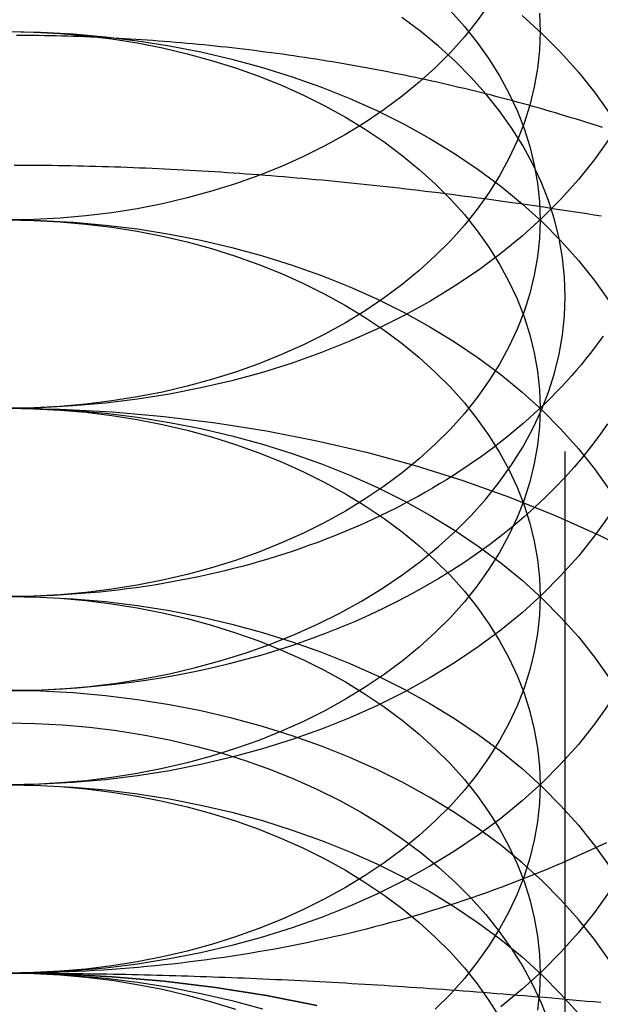
# Model space of a CAD drawing. Extents: x 0 to 1085, y -435 to 245.
# Drawn here: x 1045 to 1049, y 61 to 68 of the extents above; entities that cross this region are included whole.
import ezdxf

# ---------------------------------------------------------------- set-up
doc = ezdxf.new("R2010")
doc.units = 0
doc.header["$LTSCALE"] = 20
doc.linetypes.add('VERDECKT', pattern=[0.375, 0.25, -0.125])
doc.layers.get('0').update_dxf_attribs({"linetype": 'CONTINUOUS'})
doc.layers.add('STEMPEL', color=3, linetype='CONTINUOUS')

# ---------------------------------------------------------------- blocks, each defined once
blk = doc.blocks.new('A$C80E3856D')
at = {"color": 1, "linetype": 'VERDECKT', "extrusion": (-2e-16, 1, -2e-16)}
blk.add_line((99.188, 59.7284), (99.188, 65.8939), dxfattribs=at)
at = {"color": 3, "linetype": 'CONTINUOUS'}
for points in [[(99.5199, 67.0777, 0), (99.4096, 66.9227, 0), (99.2886, 66.7717, 0), (99.1573, 66.6251, 0), (99.016, 66.4832, 0), (98.8651, 66.3464, 0), (98.7048, 66.215, 0), (98.5355, 66.0894, 0), (98.3578, 65.9697, 0), (98.172, 65.8564, 0), (97.9785, 65.7496, 0), (97.7779, 65.6497, 0), (97.5705, 65.5568, 0), (97.357, 65.4713, 0), (97.1378, 65.3933, 0), (96.9134, 65.323, 0), (96.6844, 65.2605, 0), (96.4514, 65.2061, 0), (96.2149, 65.1598, 0), (95.9755, 65.1218, 0), (95.7337, 65.0921, 0), (95.4901, 65.0708, 0), (95.2453, 65.0581, 0), (95, 65.0538, 0)], [(98.616, 68.0872, 0), (98.5277, 67.9632, 0), (98.4309, 67.8424, 0), (98.3259, 67.7251, 0), (98.2128, 67.6116, 0), (98.092, 67.5021, 0), (97.9638, 67.397, 0), (97.8284, 67.2965, 0), (97.6862, 67.2007, 0), (97.5376, 67.1101, 0), (97.3828, 67.0247, 0), (97.2223, 66.9447, 0), (97.0564, 66.8704, 0), (96.8856, 66.802, 0), (96.7102, 66.7396, 0), (96.5307, 66.6833, 0), (96.3476, 66.6334, 0), (96.1611, 66.5898, 0), (95.9719, 66.5528, 0), (95.7804, 66.5224, 0), (95.5869, 66.4987, 0), (95.3921, 66.4817, 0), (95.1963, 66.4714, 0), (95, 66.468, 0)], [(99.4731, 65.5954, 0), (99.4418, 65.5518, 0), (99.4096, 65.5085, 0), (99.3765, 65.4654, 0), (99.3426, 65.4228, 0), (99.3079, 65.3804, 0), (99.2723, 65.3384, 0), (99.236, 65.2968, 0), (99.1988, 65.2555, 0), (99.1608, 65.2146, 0), (99.122, 65.174, 0), (99.0824, 65.1339, 0), (99.0421, 65.0941, 0), (99.001, 65.0547, 0), (98.9591, 65.0158, 0), (98.9164, 64.9772, 0), (98.873, 64.9391, 0), (98.8288, 64.9014, 0), (98.7839, 64.8641, 0), (98.7383, 64.8273, 0), (98.692, 64.7909, 0), (98.645, 64.755, 0), (98.5972, 64.7196, 0), (98.5488, 64.6846, 0), (98.4997, 64.6501, 0), (98.4499, 64.6161, 0), (98.3995, 64.5825, 0), (98.3484, 64.5495, 0), (98.2967, 64.517, 0), (98.2443, 64.4849, 0), (98.1913, 64.4534, 0), (98.1378, 64.4225, 0), (98.0836, 64.392, 0), (98.0288, 64.3621, 0), (97.9734, 64.3327, 0), (97.9175, 64.3039, 0), (97.861, 64.2756, 0), (97.8039, 64.2479, 0), (97.7463, 64.2207, 0), (97.6882, 64.1941, 0), (97.6296, 64.1681, 0), (97.5705, 64.1426, 0), (97.5109, 64.1177, 0), (97.4508, 64.0934, 0), (97.3902, 64.0697, 0), (97.3292, 64.0466, 0), (97.2677, 64.0241, 0), (97.2058, 64.0022, 0), (97.1434, 63.981, 0), (97.0807, 63.9603, 0), (97.0175, 63.9402, 0), (96.954, 63.9208, 0), (96.8901, 63.902, 0), (96.8258, 63.8838, 0), (96.7612, 63.8662, 0), (96.6963, 63.8493, 0), (96.631, 63.833, 0), (96.5654, 63.8174, 0), (96.4995, 63.8023, 0), (96.4333, 63.788, 0), (96.3669, 63.7743, 0), (96.3002, 63.7612, 0), (96.2332, 63.7488, 0), (96.166, 63.7371, 0), (96.0986, 63.726, 0), (96.0309, 63.7156, 0), (95.9631, 63.7058, 0), (95.8951, 63.6967, 0), (95.8269, 63.6883, 0), (95.7585, 63.6805, 0), (95.69, 63.6734, 0), (95.6214, 63.667, 0), (95.5527, 63.6613, 0), (95.4838, 63.6562, 0), (95.4149, 63.6518, 0), (95.3458, 63.6481, 0), (95.2768, 63.645, 0), (95.2076, 63.6427, 0), (95.1384, 63.641, 0), (95.0692, 63.6399, 0)], [(99.5061, 64.936, 0), (99.448, 64.8534, 0), (99.3869, 64.7718, 0), (99.3228, 64.6914, 0), (99.2557, 64.6122, 0), (99.1857, 64.5343, 0), (99.1129, 64.4577, 0), (99.0373, 64.3825, 0), (98.9589, 64.3087, 0), (98.8779, 64.2363, 0), (98.7942, 64.1655, 0), (98.7079, 64.0962, 0), (98.619, 64.0286, 0), (98.5277, 63.9626, 0), (98.4341, 63.8984, 0), (98.338, 63.8359, 0), (98.2397, 63.7751, 0), (98.1392, 63.7163, 0), (98.0365, 63.6593, 0), (97.9318, 63.6042, 0), (97.8251, 63.551, 0), (97.7164, 63.4999, 0), (97.6059, 63.4507, 0), (97.4937, 63.4037, 0), (97.3797, 63.3587, 0), (97.2641, 63.3158, 0), (97.1469, 63.2751, 0), (97.0283, 63.2366, 0), (96.9083, 63.2002, 0), (96.7871, 63.1661, 0), (96.6645, 63.1343, 0), (96.5409, 63.1047, 0), (96.4162, 63.0774, 0), (96.2906, 63.0524, 0), (96.164, 63.0297, 0), (96.0367, 63.0094, 0), (95.9087, 62.9914, 0), (95.78, 62.9759, 0), (95.6508, 62.9627, 0), (95.5212, 62.9518, 0), (95.3912, 62.9434, 0), (95.2609, 62.9374, 0), (95.1305, 62.9338, 0), (95, 62.9326, 0)], [(99.4988, 61.7904, 0), (99.4446, 61.7645, 0), (99.39, 61.739, 0), (99.3351, 61.7137, 0), (99.28, 61.6888, 0), (99.2245, 61.6642, 0), (99.1688, 61.6399, 0), (99.1128, 61.616, 0), (99.0565, 61.5924, 0), (99, 61.5691, 0), (98.9432, 61.5461, 0), (98.8861, 61.5234, 0), (98.8288, 61.5011, 0), (98.7712, 61.4791, 0), (98.7133, 61.4575, 0), (98.6552, 61.4362, 0), (98.5969, 61.4152, 0), (98.5383, 61.3946, 0), (98.4795, 61.3743, 0), (98.4204, 61.3543, 0), (98.3612, 61.3347, 0), (98.3017, 61.3154, 0), (98.2419, 61.2965, 0), (98.182, 61.2779, 0), (98.1218, 61.2597, 0), (98.0615, 61.2418, 0), (98.0009, 61.2243, 0), (97.9401, 61.2071, 0), (97.8792, 61.1902, 0), (97.818, 61.1738, 0), (97.7567, 61.1576, 0), (97.6951, 61.1419, 0), (97.6334, 61.1264, 0), (97.5715, 61.1114, 0), (97.5095, 61.0967, 0), (97.4472, 61.0824, 0), (97.3848, 61.0684, 0), (97.3223, 61.0548, 0), (97.2596, 61.0415, 0), (97.1967, 61.0286, 0), (97.1337, 61.0161, 0), (97.0706, 61.0039, 0), (97.0073, 60.9921, 0), (96.9438, 60.9807, 0), (96.8803, 60.9697, 0), (96.8166, 60.959, 0), (96.7528, 60.9486, 0), (96.6889, 60.9387, 0), (96.6249, 60.9291, 0), (96.5607, 60.9199, 0), (96.4965, 60.911, 0), (96.4321, 60.9026, 0), (96.3677, 60.8945, 0), (96.3032, 60.8867, 0), (96.2385, 60.8794, 0), (96.1738, 60.8724, 0), (96.1091, 60.8658, 0), (96.0442, 60.8596, 0), (95.9793, 60.8537, 0), (95.9143, 60.8482, 0), (95.8492, 60.8431, 0), (95.7841, 60.8384, 0), (95.719, 60.8341, 0), (95.6538, 60.8301, 0), (95.5885, 60.8265, 0), (95.5232, 60.8233, 0), (95.4579, 60.8205, 0), (95.3925, 60.818, 0), (95.3272, 60.8159, 0), (95.2618, 60.8142, 0), (95.1963, 60.8129, 0), (95.1309, 60.8119, 0), (95.0654, 60.8114, 0)]]:
    blk.add_polyline3d(points, dxfattribs=at)
at = {"color": 1, "linetype": 'VERDECKT'}
for points in [[(98.9952, 68.021, 0), (99, 67.8823, 0), (98.9952, 67.7435, 0), (98.9807, 67.605, 0), (98.9567, 67.4672, 0), (98.9231, 67.3305, 0), (98.8801, 67.195, 0), (98.8278, 67.0612, 0), (98.7662, 66.9294, 0), (98.6955, 66.7999, 0), (98.616, 66.6729, 0), (98.5277, 66.5489, 0), (98.4309, 66.4281, 0), (98.3259, 66.3109, 0), (98.2128, 66.1974, 0), (98.092, 66.0879, 0), (97.9638, 65.9828, 0), (97.8284, 65.8823, 0), (97.6862, 65.7865, 0), (97.5376, 65.6958, 0), (97.3828, 65.6104, 0), (97.2223, 65.5305, 0), (97.0564, 65.4562, 0), (96.8856, 65.3878, 0), (96.7102, 65.3254, 0), (96.5307, 65.2691, 0), (96.3476, 65.2192, 0), (96.1611, 65.1756, 0), (95.9719, 65.1386, 0), (95.7804, 65.1082, 0), (95.5869, 65.0844, 0), (95.3921, 65.0674, 0), (95.1963, 65.0572, 0), (95, 65.0538, 0)], [(98.8651, 68.0038, 0), (99.016, 67.867, 0), (99.1573, 67.7252, 0), (99.2886, 67.5786, 0), (99.4096, 67.4276, 0), (99.5199, 67.2726, 0)], [(99.5199, 64.2493, 0), (99.4096, 64.0943, 0), (99.2886, 63.9433, 0), (99.1573, 63.7967, 0), (99.016, 63.6548, 0), (98.8651, 63.518, 0), (98.7048, 63.3866, 0), (98.5355, 63.2609, 0), (98.3578, 63.1413, 0), (98.172, 63.0279, 0), (97.9785, 62.9212, 0), (97.7779, 62.8212, 0), (97.5705, 62.7284, 0), (97.357, 62.6429, 0), (97.1378, 62.5648, 0), (96.9134, 62.4945, 0), (96.6844, 62.4321, 0), (96.4514, 62.3776, 0), (96.2149, 62.3314, 0), (95.9755, 62.2933, 0), (95.7337, 62.2637, 0), (95.4901, 62.2424, 0), (95.2453, 62.2297, 0), (95, 62.2254, 0)], [(98.3259, 68.0394, 0), (98.4309, 67.9221, 0), (98.5277, 67.8013, 0), (98.616, 67.6773, 0), (98.6955, 67.5504, 0), (98.7662, 67.4209, 0), (98.8278, 67.2891, 0), (98.8801, 67.1553, 0), (98.9231, 67.0198, 0), (98.9567, 66.8831, 0), (98.9807, 66.7453, 0), (98.9952, 66.6068, 0), (99, 66.468, 0), (98.9952, 66.3293, 0), (98.9807, 66.1908, 0), (98.9567, 66.053, 0), (98.9231, 65.9162, 0), (98.8801, 65.7808, 0), (98.8278, 65.647, 0), (98.7662, 65.5152, 0), (98.6955, 65.3856, 0), (98.616, 65.2587, 0), (98.5277, 65.1347, 0), (98.4309, 65.0139, 0), (98.3259, 64.8966, 0), (98.2128, 64.7831, 0), (98.092, 64.6737, 0), (97.9638, 64.5686, 0), (97.8284, 64.468, 0), (97.6862, 64.3723, 0), (97.5376, 64.2816, 0), (97.3828, 64.1962, 0), (97.2223, 64.1163, 0), (97.0564, 64.042, 0), (96.8856, 63.9736, 0), (96.7102, 63.9112, 0), (96.5307, 63.8549, 0), (96.3476, 63.8049, 0), (96.1611, 63.7614, 0), (95.9719, 63.7244, 0), (95.7804, 63.694, 0), (95.5869, 63.6702, 0), (95.3921, 63.6532, 0), (95.1963, 63.643, 0), (95, 63.6396, 0)], [(95, 62.9326, 0), (95.2055, 62.9361, 0), (95.4105, 62.9468, 0), (95.6145, 62.9646, 0), (95.817, 62.9895, 0), (96.0176, 63.0213, 0), (96.2157, 63.0601, 0), (96.4109, 63.1057, 0), (96.6027, 63.158, 0), (96.7906, 63.2169, 0), (96.9742, 63.2822, 0), (97.1531, 63.3539, 0), (97.3267, 63.4317, 0), (97.4948, 63.5153, 0), (97.6568, 63.6048, 0), (97.8125, 63.6997, 0), (97.9614, 63.7999, 0), (98.1031, 63.9052, 0), (98.2374, 64.0153, 0), (98.3638, 64.1299, 0), (98.4822, 64.2487, 0), (98.5922, 64.3715, 0), (98.6935, 64.498, 0), (98.7859, 64.6278, 0), (98.8692, 64.7607, 0), (98.9432, 64.8963, 0), (99.0077, 65.0343, 0), (99.0625, 65.1744, 0), (99.1075, 65.3162, 0), (99.1427, 65.4594, 0), (99.1678, 65.6037, 0), (99.183, 65.7486, 0), (99.188, 65.8939, 0), (99.183, 66.0392, 0), (99.1678, 66.1842, 0), (99.1427, 66.3285, 0), (99.1075, 66.4717, 0), (99.0625, 66.6135, 0), (99.0077, 66.7536, 0), (98.9432, 66.8916, 0), (98.8692, 67.0272, 0), (98.7859, 67.1601, 0), (98.6935, 67.2899, 0), (98.5922, 67.4164, 0), (98.4822, 67.5392, 0), (98.3638, 67.658, 0), (98.2374, 67.7726, 0), (98.1031, 67.8827, 0), (97.9614, 67.9879, 0)], [(95, 67.8823, 0), (95.2453, 67.878, 0), (95.4901, 67.8652, 0), (95.7337, 67.844, 0), (95.9755, 67.8143, 0), (96.2149, 67.7763, 0), (96.4514, 67.73, 0), (96.6844, 67.6756, 0), (96.9134, 67.6131, 0), (97.1378, 67.5428, 0), (97.357, 67.4648, 0), (97.5705, 67.3792, 0), (97.7779, 67.2864, 0), (97.9785, 67.1865, 0), (98.172, 67.0797, 0), (98.3578, 66.9664, 0), (98.5355, 66.8467, 0), (98.7048, 66.721, 0), (98.8651, 66.5896, 0), (99.016, 66.4528, 0), (99.1573, 66.311, 0), (99.2886, 66.1643, 0), (99.4096, 66.0134, 0), (99.5199, 65.8584, 0)], [(99.5199, 62.8351, 0), (99.4096, 62.6801, 0), (99.2886, 62.5291, 0), (99.1573, 62.3825, 0), (99.016, 62.2406, 0), (98.8651, 62.1038, 0), (98.7048, 61.9724, 0), (98.5355, 61.8467, 0), (98.3578, 61.7271, 0), (98.172, 61.6137, 0), (97.9785, 61.5069, 0), (97.7779, 61.407, 0), (97.5705, 61.3142, 0), (97.357, 61.2287, 0), (97.1378, 61.1506, 0), (96.9134, 61.0803, 0), (96.6844, 61.0179, 0), (96.4514, 60.9634, 0), (96.2149, 60.9171, 0), (95.9755, 60.8791, 0), (95.7337, 60.8494, 0), (95.4901, 60.8282, 0), (95.2453, 60.8154, 0), (95, 60.8112, 0)], [(95, 67.8823, 0), (95.1963, 67.8788, 0), (95.3921, 67.8686, 0), (95.5869, 67.8516, 0), (95.7804, 67.8279, 0), (95.9719, 67.7975, 0), (96.1611, 67.7605, 0), (96.3476, 67.7169, 0), (96.5307, 67.6669, 0), (96.7102, 67.6107, 0), (96.8856, 67.5483, 0), (97.0564, 67.4798, 0), (97.2223, 67.4056, 0), (97.3828, 67.3256, 0), (97.5376, 67.2402, 0), (97.6862, 67.1496, 0), (97.8284, 67.0538, 0), (97.9638, 66.9533, 0), (98.092, 66.8482, 0), (98.2128, 66.7387, 0), (98.3259, 66.6252, 0), (98.4309, 66.5079, 0), (98.5277, 66.3871, 0), (98.616, 66.2631, 0), (98.6955, 66.1362, 0), (98.7662, 66.0067, 0), (98.8278, 65.8749, 0), (98.8801, 65.7411, 0), (98.9231, 65.6056, 0), (98.9567, 65.4688, 0), (98.9807, 65.3311, 0), (98.9952, 65.1926, 0), (99, 65.0538, 0), (98.9952, 64.915, 0), (98.9807, 64.7766, 0), (98.9567, 64.6388, 0), (98.9231, 64.502, 0), (98.8801, 64.3666, 0), (98.8278, 64.2328, 0), (98.7662, 64.101, 0), (98.6955, 63.9714, 0), (98.616, 63.8445, 0), (98.5277, 63.7205, 0), (98.4309, 63.5997, 0), (98.3259, 63.4824, 0), (98.2128, 63.3689, 0), (98.092, 63.2595, 0), (97.9638, 63.1544, 0), (97.8284, 63.0538, 0), (97.6862, 62.9581, 0), (97.5376, 62.8674, 0), (97.3828, 62.782, 0), (97.2223, 62.7021, 0), (97.0564, 62.6278, 0), (96.8856, 62.5594, 0), (96.7102, 62.497, 0), (96.5307, 62.4407, 0), (96.3476, 62.3907, 0), (96.1611, 62.3472, 0), (95.9719, 62.3102, 0), (95.7804, 62.2797, 0), (95.5869, 62.256, 0), (95.3921, 62.239, 0), (95.1963, 62.2288, 0), (95, 62.2254, 0)], [(95, 66.468, 0), (95.2453, 66.4638, 0), (95.4901, 66.451, 0), (95.7337, 66.4298, 0), (95.9755, 66.4001, 0), (96.2149, 66.3621, 0), (96.4514, 66.3158, 0), (96.6844, 66.2614, 0), (96.9134, 66.1989, 0), (97.1378, 66.1286, 0), (97.357, 66.0506, 0), (97.5705, 65.965, 0), (97.7779, 65.8722, 0), (97.9785, 65.7723, 0), (98.172, 65.6655, 0), (98.3578, 65.5522, 0), (98.5355, 65.4325, 0), (98.7048, 65.3068, 0), (98.8651, 65.1754, 0), (99.016, 65.0386, 0), (99.1573, 64.8967, 0), (99.2886, 64.7501, 0), (99.4096, 64.5991, 0), (99.5199, 64.4441, 0)], [(99.5199, 61.4209, 0), (99.4096, 61.2659, 0), (99.2886, 61.1149, 0), (99.1573, 60.9683, 0), (99.016, 60.8264, 0), (98.8651, 60.6896, 0), (98.7048, 60.5582, 0)], [(95, 66.468, 0), (95.1963, 66.4646, 0), (95.3921, 66.4544, 0), (95.5869, 66.4374, 0), (95.7804, 66.4137, 0), (95.9719, 66.3833, 0), (96.1611, 66.3462, 0), (96.3476, 66.3027, 0), (96.5307, 66.2527, 0), (96.7102, 66.1965, 0), (96.8856, 66.1341, 0), (97.0564, 66.0656, 0), (97.2223, 65.9914, 0), (97.3828, 65.9114, 0), (97.5376, 65.826, 0), (97.6862, 65.7353, 0), (97.8284, 65.6396, 0), (97.9638, 65.5391, 0), (98.092, 65.4339, 0), (98.2128, 65.3245, 0), (98.3259, 65.211, 0), (98.4309, 65.0937, 0), (98.5277, 64.9729, 0), (98.616, 64.8489, 0), (98.6955, 64.722, 0), (98.7662, 64.5925, 0), (98.8278, 64.4607, 0), (98.8801, 64.3269, 0), (98.9231, 64.1914, 0), (98.9567, 64.0546, 0), (98.9807, 63.9168, 0), (98.9952, 63.7784, 0), (99, 63.6396, 0), (98.9952, 63.5008, 0), (98.9807, 63.3624, 0), (98.9567, 63.2246, 0), (98.9231, 63.0878, 0), (98.8801, 62.9524, 0), (98.8278, 62.8186, 0), (98.7662, 62.6867, 0), (98.6955, 62.5572, 0), (98.616, 62.4303, 0), (98.5277, 62.3063, 0), (98.4309, 62.1855, 0), (98.3259, 62.0682, 0), (98.2128, 61.9547, 0), (98.092, 61.8453, 0), (97.9638, 61.7402, 0), (97.8284, 61.6396, 0), (97.6862, 61.5439, 0), (97.5376, 61.4532, 0), (97.3828, 61.3678, 0), (97.2223, 61.2879, 0), (97.0564, 61.2136, 0), (96.8856, 61.1452, 0), (96.7102, 61.0827, 0), (96.5307, 61.0265, 0), (96.3476, 60.9765, 0), (96.1611, 60.933, 0), (95.9719, 60.8959, 0), (95.7804, 60.8655, 0), (95.5869, 60.8418, 0), (95.3921, 60.8248, 0), (95.1963, 60.8146, 0), (95, 60.8112, 0)], [(95, 65.0538, 0), (95.3925, 65.047, 0), (95.7841, 65.0266, 0), (96.1738, 64.9926, 0), (96.5607, 64.9451, 0), (96.9438, 64.8843, 0), (97.3223, 64.8102, 0), (97.6951, 64.7231, 0), (98.0615, 64.6232, 0), (98.4204, 64.5107, 0), (98.7712, 64.3859, 0), (99.1128, 64.249, 0), (99.4446, 64.1005, 0), (99.7656, 63.9406, 0)], [(95, 65.0538, 0), (95.2453, 65.0496, 0), (95.4901, 65.0368, 0), (95.7337, 65.0156, 0), (95.9755, 64.9859, 0), (96.2149, 64.9479, 0), (96.4514, 64.9016, 0), (96.6844, 64.8472, 0), (96.9134, 64.7847, 0), (97.1378, 64.7144, 0), (97.357, 64.6364, 0), (97.5705, 64.5508, 0), (97.7779, 64.458, 0), (97.9785, 64.3581, 0), (98.172, 64.2513, 0), (98.3578, 64.1379, 0), (98.5355, 64.0183, 0), (98.7048, 63.8926, 0), (98.8651, 63.7612, 0), (99.016, 63.6244, 0), (99.1573, 63.4825, 0), (99.2886, 63.3359, 0), (99.4096, 63.1849, 0), (99.5199, 63.0299, 0)], [(95, 65.0538, 0), (95.1963, 65.0504, 0), (95.3921, 65.0402, 0), (95.5869, 65.0232, 0), (95.7804, 64.9995, 0), (95.9719, 64.9691, 0), (96.1611, 64.932, 0), (96.3476, 64.8885, 0), (96.5307, 64.8385, 0), (96.7102, 64.7823, 0), (96.8856, 64.7198, 0), (97.0564, 64.6514, 0), (97.2223, 64.5771, 0), (97.3828, 64.4972, 0), (97.5376, 64.4118, 0), (97.6862, 64.3211, 0), (97.8284, 64.2254, 0), (97.9638, 64.1249, 0), (98.092, 64.0197, 0), (98.2128, 63.9103, 0), (98.3259, 63.7968, 0), (98.4309, 63.6795, 0), (98.5277, 63.5587, 0), (98.616, 63.4347, 0), (98.6955, 63.3078, 0), (98.7662, 63.1783, 0), (98.8278, 63.0464, 0), (98.8801, 62.9126, 0), (98.9231, 62.7772, 0), (98.9567, 62.6404, 0), (98.9807, 62.5026, 0), (98.9952, 62.3642, 0), (99, 62.2254, 0), (98.9952, 62.0866, 0), (98.9807, 61.9482, 0), (98.9567, 61.8104, 0), (98.9231, 61.6736, 0), (98.8801, 61.5381, 0), (98.8278, 61.4043, 0), (98.7662, 61.2725, 0), (98.6955, 61.143, 0), (98.616, 61.0161, 0), (98.5277, 60.8921, 0), (98.4309, 60.7713, 0), (98.3259, 60.654, 0), (98.2128, 60.5405, 0)], [(95, 63.6396, 0), (95.2453, 63.6354, 0), (95.4901, 63.6226, 0), (95.7337, 63.6013, 0), (95.9755, 63.5717, 0), (96.2149, 63.5337, 0), (96.4514, 63.4874, 0), (96.6844, 63.4329, 0), (96.9134, 63.3705, 0), (97.1378, 63.3002, 0), (97.357, 63.2221, 0), (97.5705, 63.1366, 0), (97.7779, 63.0438, 0), (97.9785, 62.9438, 0), (98.172, 62.8371, 0), (98.3578, 62.7237, 0), (98.5355, 62.6041, 0), (98.7048, 62.4784, 0), (98.8651, 62.347, 0), (99.016, 62.2102, 0), (99.1573, 62.0683, 0), (99.2886, 61.9217, 0), (99.4096, 61.7707, 0), (99.5199, 61.6157, 0)], [(95, 63.6396, 0), (95.1963, 63.6362, 0), (95.3921, 63.626, 0), (95.5869, 63.609, 0), (95.7804, 63.5853, 0), (95.9719, 63.5548, 0), (96.1611, 63.5178, 0), (96.3476, 63.4743, 0), (96.5307, 63.4243, 0), (96.7102, 63.3681, 0), (96.8856, 63.3056, 0), (97.0564, 63.2372, 0), (97.2223, 63.1629, 0), (97.3828, 63.083, 0), (97.5376, 62.9976, 0), (97.6862, 62.9069, 0), (97.8284, 62.8112, 0), (97.9638, 62.7106, 0), (98.092, 62.6055, 0), (98.2128, 62.4961, 0), (98.3259, 62.3826, 0), (98.4309, 62.2653, 0), (98.5277, 62.1445, 0), (98.616, 62.0205, 0), (98.6955, 61.8936, 0), (98.7662, 61.7641, 0), (98.8278, 61.6322, 0), (98.8801, 61.4984, 0), (98.9231, 61.363, 0), (98.9567, 61.2262, 0), (98.9807, 61.0884, 0), (98.9952, 60.95, 0), (99, 60.8112, 0), (98.9952, 60.6724, 0), (98.9807, 60.5339, 0)], [(99.5199, 60.9086, 0), (99.4095, 61.0636, 0), (99.2886, 61.2146, 0), (99.1573, 61.3612, 0), (99.016, 61.503, 0), (98.865, 61.6398, 0), (98.7047, 61.7712, 0), (98.5355, 61.8969, 0), (98.3577, 62.0166, 0), (98.1719, 62.1299, 0), (97.9784, 62.2367, 0), (97.7778, 62.3366, 0), (97.5705, 62.4294, 0), (97.3569, 62.515, 0), (97.1377, 62.593, 0), (96.9134, 62.6633, 0), (96.6844, 62.7258, 0), (96.4514, 62.7802, 0), (96.2149, 62.8265, 0), (95.9754, 62.8645, 0), (95.7336, 62.8942, 0), (95.4901, 62.9154, 0), (95.2453, 62.9282, 0), (95, 62.9324, 0)], [(95, 62.6898, 0), (95.2055, 62.6862, 0), (95.4105, 62.6755, 0), (95.6145, 62.6577, 0), (95.817, 62.6329, 0), (96.0176, 62.601, 0), (96.2157, 62.5623, 0), (96.4109, 62.5167, 0), (96.6027, 62.4644, 0), (96.7906, 62.4055, 0), (96.9742, 62.3401, 0), (97.1531, 62.2685, 0), (97.3267, 62.1907, 0), (97.4948, 62.107, 0), (97.6568, 62.0176, 0), (97.8125, 61.9227, 0), (97.9614, 61.8224, 0), (98.1031, 61.7172, 0), (98.2374, 61.6071, 0), (98.3638, 61.4925, 0), (98.4822, 61.3737, 0), (98.5922, 61.2509, 0), (98.6935, 61.1244, 0), (98.7859, 60.9946, 0), (98.8692, 60.8617, 0), (98.9432, 60.7261, 0), (99.0077, 60.5881, 0), (99.0625, 60.448, 0)], [(95, 62.2254, 0), (95.2453, 62.2211, 0), (95.4901, 62.2084, 0), (95.7337, 62.1871, 0), (95.9755, 62.1575, 0), (96.2149, 62.1194, 0), (96.4514, 62.0732, 0), (96.6844, 62.0187, 0), (96.9134, 61.9563, 0), (97.1378, 61.8859, 0), (97.357, 61.8079, 0), (97.5705, 61.7224, 0), (97.7779, 61.6296, 0), (97.9785, 61.5296, 0), (98.172, 61.4229, 0), (98.3578, 61.3095, 0), (98.5355, 61.1899, 0), (98.7048, 61.0642, 0), (98.8651, 60.9328, 0), (99.016, 60.796, 0), (99.1573, 60.6541, 0), (99.2886, 60.5075, 0)], [(95, 62.2254, 0), (95.1963, 62.222, 0), (95.3921, 62.2118, 0), (95.5869, 62.1948, 0), (95.7804, 62.171, 0), (95.9719, 62.1406, 0), (96.1611, 62.1036, 0), (96.3476, 62.0601, 0), (96.5307, 62.0101, 0), (96.7102, 61.9538, 0), (96.8856, 61.8914, 0), (97.0564, 61.823, 0), (97.2223, 61.7487, 0), (97.3828, 61.6688, 0), (97.5376, 61.5834, 0), (97.6862, 61.4927, 0), (97.8284, 61.397, 0), (97.9638, 61.2964, 0), (98.092, 61.1913, 0), (98.2128, 61.0819, 0), (98.3259, 60.9684, 0), (98.4309, 60.8511, 0), (98.5277, 60.7303, 0), (98.616, 60.6063, 0), (98.6955, 60.4794, 0)], [(92.6777, 60.5676, 0), (93.0562, 60.6417, 0), (93.4393, 60.7025, 0), (93.8262, 60.75, 0), (94.2159, 60.7839, 0), (94.6075, 60.8044, 0), (95, 60.8112, 0), (95.3925, 60.8044, 0), (95.7841, 60.7839, 0), (96.1738, 60.75, 0), (96.5607, 60.7025, 0), (96.9438, 60.6417, 0), (97.3223, 60.5676, 0)], [(97.3223, 60.5676, 0), (96.9438, 60.6417, 0), (96.5607, 60.7025, 0), (96.1738, 60.75, 0), (95.7841, 60.7839, 0), (95.3925, 60.8044, 0), (95, 60.8112, 0), (94.6075, 60.8044, 0), (94.2159, 60.7839, 0), (93.8262, 60.75, 0), (93.4393, 60.7025, 0), (93.0562, 60.6417, 0), (92.6777, 60.5676, 0)], [(93.0866, 60.5421, 0), (93.3156, 60.6045, 0), (93.5486, 60.6589, 0), (93.7851, 60.7052, 0), (94.0245, 60.7432, 0), (94.2663, 60.7729, 0), (94.5099, 60.7942, 0), (94.7547, 60.8069, 0), (95, 60.8112, 0), (95.2453, 60.8069, 0), (95.4901, 60.7942, 0), (95.7337, 60.7729, 0), (95.9755, 60.7432, 0), (96.2149, 60.7052, 0), (96.4514, 60.6589, 0), (96.6844, 60.6045, 0), (96.9134, 60.5421, 0)], [(93.2898, 60.5396, 0), (93.4693, 60.5959, 0), (93.6524, 60.6458, 0), (93.8389, 60.6894, 0), (94.0281, 60.7264, 0), (94.2196, 60.7568, 0), (94.4131, 60.7806, 0), (94.6079, 60.7976, 0), (94.8037, 60.8078, 0), (95, 60.8112, 0), (95.1963, 60.8078, 0), (95.3921, 60.7976, 0), (95.5869, 60.7806, 0), (95.7804, 60.7568, 0), (95.9719, 60.7264, 0), (96.1611, 60.6894, 0), (96.3476, 60.6458, 0), (96.5307, 60.5959, 0), (96.7102, 60.5396, 0)]]:
    blk.add_polyline3d(points, dxfattribs=at)
at = {"color": 1}
for points in [[(99.4701, 67.1619, 0), (99.4309, 67.1745, 0), (99.3916, 67.1871, 0), (99.3523, 67.1996, 0), (99.3129, 67.2119, 0), (99.2734, 67.2241, 0), (99.2339, 67.2362, 0), (99.1943, 67.2482, 0), (99.1547, 67.2601, 0), (99.1149, 67.2719, 0), (99.0752, 67.2835, 0), (99.0353, 67.295, 0), (98.9954, 67.3065, 0), (98.9555, 67.3178, 0), (98.9155, 67.329, 0), (98.8754, 67.3401, 0), (98.8353, 67.351, 0), (98.7951, 67.3619, 0), (98.7548, 67.3726, 0), (98.7145, 67.3832, 0), (98.6742, 67.3937, 0), (98.6338, 67.4041, 0), (98.5933, 67.4144, 0), (98.5528, 67.4246, 0), (98.5122, 67.4346, 0), (98.4716, 67.4446, 0), (98.4309, 67.4544, 0), (98.3902, 67.4641, 0), (98.3494, 67.4736, 0), (98.3086, 67.4831, 0), (98.2677, 67.4924, 0), (98.2268, 67.5017, 0), (98.1858, 67.5108, 0), (98.1448, 67.5198, 0), (98.1037, 67.5287, 0), (98.0626, 67.5374, 0), (98.0215, 67.5461, 0), (97.9803, 67.5546, 0), (97.939, 67.563, 0), (97.8977, 67.5713, 0), (97.8564, 67.5795, 0), (97.815, 67.5875, 0), (97.7736, 67.5954, 0), (97.7321, 67.6033, 0), (97.6906, 67.611, 0), (97.6491, 67.6185, 0), (97.6075, 67.626, 0), (97.5659, 67.6333, 0), (97.5242, 67.6405, 0), (97.4825, 67.6476, 0), (97.4408, 67.6546, 0), (97.399, 67.6615, 0), (97.3572, 67.6682, 0), (97.3154, 67.6749, 0), (97.2735, 67.6814, 0), (97.2316, 67.6877, 0), (97.1897, 67.694, 0), (97.1477, 67.7002, 0), (97.1057, 67.7062, 0), (97.0636, 67.7121, 0), (97.0216, 67.7179, 0), (96.9795, 67.7235, 0), (96.9374, 67.7291, 0), (96.8952, 67.7345, 0), (96.853, 67.7398, 0), (96.8108, 67.745, 0), (96.7686, 67.7501, 0), (96.7263, 67.755, 0), (96.684, 67.7599, 0), (96.6417, 67.7646, 0), (96.5993, 67.7692, 0), (96.557, 67.7736, 0), (96.5146, 67.778, 0), (96.4722, 67.7822, 0), (96.4298, 67.7863, 0), (96.3873, 67.7903, 0), (96.3448, 67.7942, 0), (96.3023, 67.7979, 0), (96.2598, 67.8015, 0), (96.2173, 67.8051, 0), (96.1747, 67.8084, 0), (96.1322, 67.8117, 0), (96.0896, 67.8149, 0), (96.047, 67.8179, 0), (96.0044, 67.8208, 0), (95.9617, 67.8236, 0), (95.9191, 67.8262, 0), (95.8764, 67.8288, 0), (95.8338, 67.8312, 0), (95.7911, 67.8335, 0), (95.7484, 67.8357, 0), (95.7057, 67.8378, 0), (95.663, 67.8397, 0), (95.6202, 67.8415, 0), (95.5775, 67.8432, 0), (95.5348, 67.8448, 0), (95.492, 67.8463, 0), (95.4492, 67.8476, 0), (95.4065, 67.8488, 0), (95.3637, 67.8499, 0), (95.3209, 67.8509, 0), (95.2781, 67.8517, 0), (95.2354, 67.8525, 0), (95.1926, 67.8531, 0), (95.1498, 67.8536, 0), (95.107, 67.854, 0), (95.0642, 67.8542, 0)], [(99.4597, 66.496, 0), (99.407, 66.5045, 0), (99.3545, 66.5128, 0), (99.3022, 66.521, 0), (99.25, 66.5291, 0), (99.198, 66.5371, 0), (99.1461, 66.545, 0), (99.0944, 66.5528, 0), (99.0428, 66.5605, 0), (98.9914, 66.5681, 0), (98.9401, 66.5757, 0), (98.889, 66.5831, 0), (98.838, 66.5904, 0), (98.7871, 66.5976, 0), (98.7364, 66.6047, 0), (98.6858, 66.6117, 0), (98.6354, 66.6186, 0), (98.5851, 66.6255, 0), (98.5349, 66.6322, 0), (98.4848, 66.6388, 0), (98.4348, 66.6454, 0), (98.385, 66.6518, 0), (98.3353, 66.6582, 0), (98.2857, 66.6644, 0), (98.2362, 66.6706, 0), (98.1868, 66.6766, 0), (98.1375, 66.6826, 0), (98.0883, 66.6885, 0), (98.0392, 66.6943, 0), (97.9902, 66.7, 0), (97.9413, 66.7056, 0), (97.8925, 66.7111, 0), (97.8438, 66.7165, 0), (97.7952, 66.7218, 0), (97.7467, 66.7271, 0), (97.6982, 66.7322, 0), (97.6499, 66.7373, 0), (97.6016, 66.7423, 0), (97.5534, 66.7471, 0), (97.5052, 66.7519, 0), (97.4572, 66.7566, 0), (97.4092, 66.7612, 0), (97.3613, 66.7657, 0), (97.3134, 66.7701, 0), (97.2656, 66.7745, 0), (97.2179, 66.7787, 0), (97.1702, 66.7829, 0), (97.1226, 66.787, 0), (97.075, 66.7909, 0), (97.0275, 66.7948, 0), (96.98, 66.7986, 0), (96.9326, 66.8023, 0), (96.8852, 66.806, 0), (96.8379, 66.8095, 0), (96.7906, 66.813, 0), (96.7433, 66.8163, 0), (96.6961, 66.8196, 0), (96.6489, 66.8228, 0), (96.6018, 66.8259, 0), (96.5546, 66.8289, 0), (96.5075, 66.8318, 0), (96.4604, 66.8346, 0), (96.4134, 66.8374, 0), (96.3663, 66.84, 0), (96.3193, 66.8426, 0), (96.2723, 66.8451, 0), (96.2253, 66.8475, 0), (96.1783, 66.8498, 0), (96.1314, 66.852, 0), (96.0844, 66.8541, 0), (96.0374, 66.8561, 0), (95.9904, 66.8581, 0), (95.9435, 66.8599, 0), (95.8965, 66.8617, 0), (95.8495, 66.8634, 0), (95.8025, 66.865, 0), (95.7555, 66.8665, 0), (95.7085, 66.8679, 0), (95.6615, 66.8692, 0), (95.6144, 66.8705, 0), (95.5674, 66.8716, 0), (95.5203, 66.8727, 0), (95.4732, 66.8736, 0), (95.426, 66.8745, 0), (95.3788, 66.8753, 0), (95.3316, 66.876, 0), (95.2844, 66.8766, 0), (95.2371, 66.8771, 0), (95.1898, 66.8775, 0), (95.1424, 66.8778, 0), (95.095, 66.878, 0), (95.0475, 66.8782, 0)]]:
    blk.add_polyline3d(points, dxfattribs=at)
at = {"color": 3}
blk.add_polyline3d([(95.0468, 60.8112, 0), (95.0936, 60.8111, 0), (95.1404, 60.8109, 0), (95.1871, 60.8108, 0), (95.2338, 60.8105, 0), (95.2805, 60.8103, 0), (95.3271, 60.8099, 0), (95.3737, 60.8095, 0), (95.4203, 60.8091, 0), (95.4669, 60.8086, 0), (95.5135, 60.8081, 0), (95.5601, 60.8075, 0), (95.6067, 60.8068, 0), (95.6532, 60.8061, 0), (95.6998, 60.8054, 0), (95.7463, 60.8046, 0), (95.7929, 60.8038, 0), (95.8394, 60.8029, 0), (95.886, 60.8019, 0), (95.9325, 60.8009, 0), (95.9791, 60.7999, 0), (96.0257, 60.7988, 0), (96.0723, 60.7976, 0), (96.1189, 60.7964, 0), (96.1656, 60.7952, 0), (96.2122, 60.7939, 0), (96.2589, 60.7925, 0), (96.3056, 60.7911, 0), (96.3524, 60.7897, 0), (96.3991, 60.7882, 0), (96.4459, 60.7866, 0), (96.4928, 60.785, 0), (96.5396, 60.7834, 0), (96.5866, 60.7817, 0), (96.6335, 60.7799, 0), (96.6805, 60.7781, 0), (96.7276, 60.7762, 0), (96.7747, 60.7743, 0), (96.8218, 60.7724, 0), (96.869, 60.7704, 0), (96.9163, 60.7683, 0), (96.9636, 60.7662, 0), (97.011, 60.764, 0), (97.0584, 60.7618, 0), (97.1059, 60.7595, 0), (97.1535, 60.7572, 0), (97.2011, 60.7549, 0), (97.2488, 60.7524, 0), (97.2966, 60.75, 0), (97.3445, 60.7474, 0), (97.3924, 60.7449, 0), (97.4404, 60.7422, 0), (97.4886, 60.7395, 0), (97.5368, 60.7368, 0), (97.585, 60.734, 0), (97.6334, 60.7312, 0), (97.6819, 60.7283, 0), (97.7305, 60.7253, 0), (97.7791, 60.7223, 0), (97.8279, 60.7193, 0), (97.8768, 60.7162, 0), (97.9257, 60.713, 0), (97.9748, 60.7098, 0), (98.024, 60.7065, 0), (98.0733, 60.7032, 0), (98.1228, 60.6998, 0), (98.1723, 60.6964, 0), (98.222, 60.6929, 0), (98.2718, 60.6893, 0), (98.3217, 60.6857, 0), (98.3717, 60.6821, 0), (98.4219, 60.6783, 0), (98.4722, 60.6746, 0), (98.5227, 60.6707, 0), (98.5733, 60.6669, 0), (98.624, 60.6629, 0), (98.6749, 60.6589, 0), (98.7259, 60.6549, 0), (98.7771, 60.6507, 0), (98.8284, 60.6466, 0), (98.8799, 60.6423, 0), (98.9316, 60.638, 0), (98.9834, 60.6337, 0), (99.0353, 60.6293, 0), (99.0875, 60.6248, 0), (99.1398, 60.6203, 0), (99.1923, 60.6157, 0), (99.2449, 60.611, 0), (99.2978, 60.6063, 0), (99.3508, 60.6015, 0), (99.404, 60.5967, 0), (99.4574, 60.5918, 0)], dxfattribs=at)

msp = doc.modelspace()

# ---------------------------------------------------------------- block references
at = {"layer": 'STEMPEL'}
msp.add_blockref('A$C80E3856D', (950, 0), dxfattribs=at)

doc.saveas('drawing.dxf')
